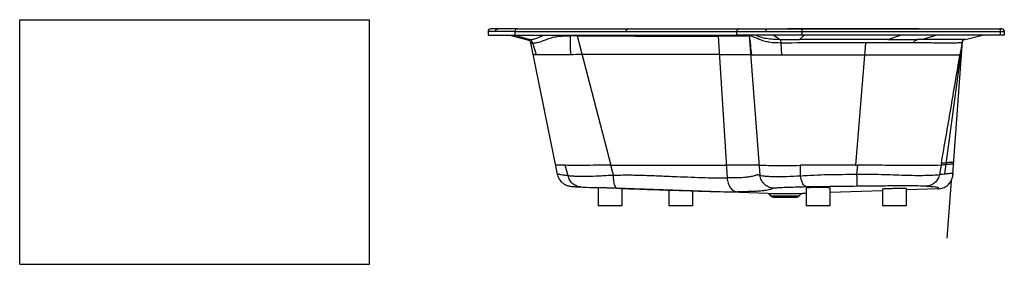
# Model space of a CAD drawing. Units: inches. Extents: x 0 to 113, y 0 to 28.
import ezdxf

# ---------------------------------------------------------------- set-up
doc = ezdxf.new("R2010")
doc.units = ezdxf.units.IN
doc.header["$LTSCALE"] = 2.2
doc.header["$MEASUREMENT"] = 0
doc.layers.get('0').update_dxf_attribs({"linetype": 'CONTINUOUS'})
for name, color, linetype in [('_CURVE', 7, 'CONTINUOUS'), ('_SURFACE', 7, 'CONTINUOUS'), ('DATUM_AXIS', 7, 'CONTINUOUS')]:
    doc.layers.add(name, color=color, linetype=linetype)

msp = doc.modelspace()

# ---------------------------------------------------------------- linework, layer by layer
at = {"color": 7, "linetype": 'Continuous'}
for p, q in [((0, 0), (0, 28)), ((0, 28), (40, 28)), ((40, 0), (40, 28)), ((54.71, 26.95), (53.89, 26.95)), ((56.06, 26.24), (58.09, 25.71)), ((56.68, 26.64), (82.04, 26.64)), ((56.68, 26.24), (82.04, 26.24)), ((56.68, 26.23), (56.76, 26.2)), ((56.9, 26.96), (82.26, 26.96)), ((63.77, 26.16), (67.63, 11.35)), ((79.89, 26.1), (80.92, 9.88)), ((83.43, 26.16), (84.67, 10.19)), ((85.48, 26.95), (90.24, 26.95)), ((89.21, 25.72), (89.61, 26.11)), ((89.48, 26.95), (89.48, 26.64)), ((89.61, 26.11), (89.75, 26.24)), ((90.24, 26.95), (90.3, 26.95)), ((90.3, 26.95), (90.34, 26.95)), ((90.34, 26.95), (112.16, 26.95)), ((99.31, 25.72), (100.76, 26.24)), ((103.17, 25.75), (104.82, 26.24)), ((108.14, 25.72), (110.14, 26.24)), ((108.14, 25.72), (110.14, 26.24)), ((112.2, 26.95), (112.31, 26.95)), ((58.06, 25.72), (58.2, 25.73)), ((58.08, 25.72), (58.1, 25.71)), ((58.1, 25.71), (58.1, 25.71)), ((58.36, 25.54), (58.36, 25.54)), ((58.36, 25.54), (58.36, 25.53)), ((58.36, 25.53), (58.36, 25.53)), ((58.37, 25.53), (58.37, 25.52)), ((58.37, 25.53), (58.37, 25.53)), ((58.37, 25.52), (58.37, 25.52)), ((58.37, 25.52), (58.37, 25.52)), ((58.37, 25.52), (58.37, 25.52)), ((58.37, 25.52), (58.37, 25.52)), ((58.37, 25.52), (58.37, 25.51)), ((58.37, 25.51), (58.37, 25.51)), ((58.38, 25.51), (58.38, 25.51)), ((58.38, 25.51), (58.38, 25.51)), ((58.38, 25.51), (58.38, 25.51)), ((58.38, 25.51), (58.38, 25.5)), ((58.38, 25.5), (58.38, 25.5)), ((58.38, 25.5), (58.38, 25.5)), ((58.38, 25.5), (58.38, 25.5)), ((58.38, 25.5), (58.38, 25.5)), ((58.38, 25.49), (58.38, 25.49)), ((58.38, 25.49), (58.38, 25.49)), ((58.38, 25.49), (58.38, 25.49)), ((58.39, 25.49), (58.39, 25.49)), ((58.39, 25.49), (58.39, 25.49)), ((58.39, 25.48), (58.39, 25.48)), ((58.39, 25.48), (58.39, 25.48)), ((58.39, 25.48), (58.39, 25.48)), ((58.39, 25.48), (58.39, 25.48)), ((58.39, 25.48), (58.39, 25.47)), ((58.39, 25.47), (58.39, 25.47)), ((58.39, 25.47), (58.39, 25.47)), ((58.39, 25.47), (58.39, 25.47)), ((58.39, 25.47), (58.39, 25.47)), ((58.39, 25.46), (58.39, 25.46)), ((58.39, 25.46), (58.39, 25.46)), ((58.4, 25.46), (58.4, 25.46)), ((58.4, 25.46), (58.4, 25.46)), ((58.4, 25.45), (58.4, 25.45)), ((58.4, 25.45), (58.4, 25.45)), ((58.4, 25.45), (58.4, 25.45)), ((58.4, 25.45), (58.4, 25.45)), ((58.4, 25.44), (58.4, 25.44)), ((58.4, 25.44), (58.4, 25.44)), ((58.4, 25.44), (58.4, 25.44)), ((58.4, 25.43), (58.4, 25.43)), ((58.4, 25.43), (58.4, 25.43)), ((58.4, 25.43), (58.4, 25.43)), ((58.41, 25.42), (58.41, 25.42)), ((58.41, 25.42), (58.41, 25.42)), ((58.41, 25.42), (58.41, 25.41)), ((58.41, 25.41), (58.41, 25.4)), ((58.41, 25.4), (58.41, 25.4)), ((58.41, 25.4), (58.41, 25.39)), ((58.41, 25.39), (58.42, 25.38)), ((58.42, 25.38), (58.42, 25.36)), ((58.42, 25.36), (61.49, 10.31)), ((58.42, 25.35), (58.42, 25.35)), ((59.12, 23.97), (58.69, 25.33)), ((87.18, 23.97), (87.11, 25.33)), ((96.75, 25.35), (95.62, 11.34)), ((103.17, 25.75), (102.68, 25.74)), ((106.76, 10.32), (107.85, 25.53)), ((107.8, 25.35), (107.56, 23.99)), ((107.81, 25.36), (107.8, 25.35)), ((107.83, 25.48), (107.83, 25.48)), ((107.83, 25.48), (107.83, 25.48)), ((107.83, 25.48), (107.84, 25.48)), ((107.83, 25.46), (107.83, 25.47)), ((107.83, 25.47), (107.83, 25.47)), ((107.83, 25.47), (107.83, 25.47)), ((107.83, 25.47), (107.83, 25.47)), ((107.83, 25.47), (107.83, 25.47)), ((107.83, 25.47), (107.83, 25.47)), ((107.83, 25.47), (107.83, 25.47)), ((107.83, 25.47), (107.83, 25.47)), ((107.83, 25.47), (107.83, 25.47)), ((107.83, 25.44), (107.83, 25.46)), ((107.84, 25.49), (107.84, 25.49)), ((107.84, 25.48), (107.84, 25.48)), ((58.74, 23.98), (58.7, 23.98)), ((107.62, 23.99), (105.8, 10.36)), ((107.56, 23.99), (107.62, 23.99)), ((61.32, 11.34), (61.28, 11.34)), ((61.71, 11.33), (61.32, 11.34)), ((62.4, 11.33), (61.71, 11.33)), ((62.73, 10.14), (62.4, 11.33)), ((67.93, 10.19), (67.63, 11.35)), ((89.32, 10.14), (89.3, 11.33)), ((95.62, 11.34), (95.82, 11.34)), ((95.82, 11.34), (95.74, 10.31)), ((105.4, 11.33), (105.22, 10.28)), ((105.43, 11.55), (105.4, 11.33)), ((106.83, 11.36), (106.83, 11.37)), ((106.85, 11.58), (106.85, 11.59)), ((61.49, 10.31), (61.52, 10.19)), ((61.49, 10.31), (61.49, 10.31)), ((61.49, 10.31), (61.49, 10.31)), ((105.74, 10.35), (105.8, 10.36)), ((106.73, 10.08), (106.75, 10.19)), ((106.76, 10.32), (106.75, 10.28)), ((106.75, 10.27), (106.76, 10.29)), ((106.75, 10.19), (106.75, 10.27)), ((106.75, 10.27), (106.75, 10.26)), ((106.75, 10.25), (106.75, 10.25)), ((106.76, 10.29), (106.76, 10.32)), ((106.76, 10.32), (106.76, 10.32)), ((63.35, 8.89), (63.45, 8.89)), ((63.45, 8.89), (63.55, 8.88)), ((63.55, 8.88), (63.74, 8.87)), ((63.74, 8.87), (64.02, 8.86)), ((64.02, 8.86), (64.54, 8.84)), ((64.54, 8.84), (65.83, 8.79)), ((65.83, 8.79), (65.98, 8.78)), ((85.61, 8.1), (65.98, 8.78)), ((65.98, 8.78), (68.32, 8.7)), ((85.61, 8.1), (89.49, 8.1)), ((89.38, 8.05), (85.72, 8.05)), ((85.98, 7.79), (85.72, 8.05)), ((89.38, 8.05), (89.12, 7.79)), ((89.96, 8.11), (89.49, 8.1)), ((90, 8.85), (89.96, 8.85)), ((98.68, 8.42), (92.67, 8.21)), ((105.08, 8.64), (101.39, 8.51)), ((105.08, 8.64), (105.08, 8.64)), ((89.12, 7.79), (85.98, 7.79)), ((86.2, 7.7), (88.9, 7.7)), ((0, 0), (40, 0))]:
    msp.add_line(p, q, dxfattribs=at)
for points in [[(58.1, 25.71), (58.12, 25.71), (58.14, 25.7), (58.16, 25.69), (58.17, 25.69)], [(58.17, 25.69), (58.19, 25.68), (58.2, 25.68), (58.22, 25.67), (58.22, 25.66)], [(58.22, 25.66), (58.23, 25.66), (58.24, 25.66), (58.25, 25.65), (58.25, 25.65), (58.26, 25.64), (58.27, 25.64), (58.27, 25.64), (58.28, 25.63), (58.28, 25.63), (58.28, 25.63), (58.29, 25.62), (58.29, 25.62), (58.29, 25.62), (58.3, 25.62), (58.3, 25.61), (58.3, 25.61), (58.31, 25.61), (58.31, 25.61), (58.31, 25.6), (58.31, 25.6), (58.31, 25.6), (58.32, 25.6), (58.32, 25.59), (58.32, 25.59), (58.32, 25.59), (58.32, 25.59), (58.33, 25.59), (58.33, 25.58), (58.33, 25.58), (58.33, 25.58), (58.33, 25.58), (58.33, 25.58), (58.34, 25.58), (58.34, 25.57), (58.34, 25.57), (58.34, 25.57), (58.34, 25.57), (58.34, 25.57), (58.34, 25.57), (58.34, 25.56), (58.35, 25.56), (58.35, 25.56), (58.35, 25.56), (58.35, 25.56), (58.35, 25.56), (58.35, 25.56), (58.35, 25.55), (58.35, 25.55), (58.35, 25.55), (58.35, 25.55), (58.35, 25.55), (58.36, 25.55), (58.36, 25.55), (58.36, 25.54), (58.36, 25.54), (58.36, 25.54), (58.36, 25.54), (58.36, 25.54), (58.36, 25.54)], [(58.37, 25.53), (58.37, 25.53), (58.37, 25.53)], [(58.38, 25.5), (58.38, 25.5), (58.38, 25.49)], [(107.84, 25.49), (107.84, 25.49), (107.84, 25.49), (107.84, 25.5), (107.84, 25.5), (107.84, 25.5), (107.84, 25.5), (107.84, 25.5), (107.84, 25.51), (107.84, 25.51), (107.84, 25.51), (107.85, 25.52), (107.85, 25.52), (107.85, 25.52), (107.85, 25.53), (107.85, 25.53), (107.85, 25.53), (107.85, 25.54), (107.86, 25.54), (107.86, 25.55), (107.86, 25.55), (107.86, 25.56)], [(107.84, 25.48), (107.84, 25.48), (107.84, 25.49)], [(107.86, 25.56), (107.87, 25.56), (107.87, 25.57), (107.87, 25.57), (107.87, 25.58), (107.88, 25.58)], [(107.88, 25.58), (107.88, 25.59), (107.89, 25.59), (107.89, 25.6), (107.89, 25.6), (107.9, 25.61), (107.9, 25.61), (107.91, 25.62), (107.91, 25.62), (107.92, 25.63), (107.92, 25.63), (107.93, 25.64), (107.94, 25.64), (107.94, 25.65)], [(61.52, 10.19), (61.57, 10.04), (61.64, 9.89), (61.72, 9.74), (61.81, 9.6), (61.92, 9.48), (62.03, 9.36), (62.15, 9.27), (62.28, 9.18), (62.4, 9.12), (62.51, 9.06), (62.61, 9.02), (62.7, 8.99), (62.78, 8.97), (62.84, 8.96)], [(105.08, 8.64), (105.14, 8.65), (105.25, 8.66), (105.37, 8.68), (105.49, 8.71), (105.62, 8.75), (105.75, 8.8), (105.88, 8.87), (106.01, 8.95), (106.12, 9.04), (106.23, 9.13), (106.33, 9.24), (106.43, 9.35), (106.5, 9.47), (106.57, 9.6), (106.63, 9.72), (106.68, 9.85), (106.71, 9.97), (106.73, 10.08)], [(62.84, 8.96), (62.9, 8.94), (62.96, 8.93), (63, 8.93), (63.04, 8.92), (63.08, 8.92), (63.12, 8.91), (63.15, 8.91), (63.19, 8.91), (63.23, 8.9), (63.27, 8.9), (63.35, 8.89)]]:
    msp.add_lwpolyline(points, dxfattribs=at)
for centre, radius, start, end in [((53.89, 26.64), 0.315, 90.0028, 180), ((63.46, -99.65), 125.81, 89.8576, 90.2332), ((406.38, 30.57), 343.45, 180.7358, 181.097), ((139.12, 32.14), 55.99, 186.1397, 188.3727), ((59.47, -15.39), 41.14, 91.612, 91.7727), ((58.74, 41.78), 16.45, 269.4679, 269.8496), ((89.21, 299.17), 273.45, 269.5261, 270.0006), ((97.15, -2509.61), 2534.95, 89.88409, 90.00918), ((99.14, 322.73), 297, 270.0346, 270.6834), ((-77.6, 50.32), 187.09, 351.9114, 352.3332), ((64.81, -147.52), 171.52, 90.1583, 90.61), ((94.49, -1358.53), 1369.87, 89.95278, 90.21718), ((85.6, 7.94), 0.157, 45, 88), ((89.5, 7.94), 0.157, 92, 135), ((86.2, 8.01), 0.315, 225, 270), ((88.9, 8.01), 0.315, 270, 315)]:
    msp.add_arc(centre, radius, start, end, dxfattribs=at)
for points in [[(56.76, 26.2), (57.28, 26.05), (57.8, 25.89), (58.31, 25.73)], [(69.36, 26.72), (69.36, 26.69), (69.36, 26.66), (69.36, 26.64)], [(69.58, 26.96), (69.55, 26.96), (69.51, 26.95), (69.48, 26.93)], [(86.26, 26.24), (86.49, 26.07), (86.72, 25.9), (86.95, 25.73)], [(107.84, 25.51), (107.82, 25.46), (107.82, 25.41), (107.81, 25.36)]]:
    msp.add_open_spline(points, degree=3, dxfattribs=at)
for points, knots in [([(58.31, 25.73), (58.41, 25.73), (58.64, 25.74), (59.03, 25.83), (59.47, 26.01), (59.79, 26.16), (59.97, 26.24)], [0, 0, 0, 0, 0.171762, 0.395236, 0.669667, 1, 1, 1, 1]), ([(58.69, 25.33), (58.78, 25.33), (59, 25.34), (59.54, 25.44), (60.14, 25.71), (60.85, 25.96), (61.51, 26.09), (62.22, 26.15), (62.7, 26.15), (62.95, 26.16)], [0, 0, 0, 0, 0.062737, 0.147236, 0.374035, 0.512495, 0.665576, 0.830321, 1, 1, 1, 1]), ([(63.77, 26.16), (65.19, 26.15), (68.7, 26.14), (74.07, 26.11), (78.02, 26.1), (79.89, 26.1)], [0, 0, 0, 0, 0.26286, 0.653447, 1, 1, 1, 1]), ([(69.48, 26.93), (69.47, 26.92), (69.4, 26.87), (69.37, 26.78), (69.36, 26.72)], [0, 0, 0, 0, 0.224362, 1, 1, 1, 1]), ([(79.88, 26.24), (79.88, 26.23), (79.88, 26.18), (79.88, 26.14), (79.89, 26.1)], [0, 0, 0, 0, 0.238853, 1, 1, 1, 1]), ([(83.43, 26.16), (83.26, 26.13), (82.07, 26.1), (80.89, 26.1), (79.89, 26.1)], [0, 0, 0, 0, 0.147115, 1, 1, 1, 1]), ([(83.43, 26.16), (83.43, 26.16), (83.44, 26.16), (83.45, 26.16), (83.46, 26.16)], [0, 0, 0, 0, 0.114891, 1, 1, 1, 1]), ([(87.11, 25.33), (86.65, 25.33), (85.98, 25.34), (85.13, 25.53), (84.49, 25.77), (83.96, 26.03), (83.57, 26.15), (83.46, 26.16)], [0, 0, 0, 0, 0.365172, 0.530697, 0.682862, 0.912016, 1, 1, 1, 1]), ([(86.95, 25.73), (86.69, 25.73), (86.18, 25.74), (85.44, 25.81), (84.75, 25.98), (84.33, 26.15), (84.14, 26.24)], [0, 0, 0, 0, 0.268896, 0.527647, 0.774126, 1, 1, 1, 1]), ([(58.69, 25.33), (58.66, 25.42), (58.61, 25.57), (58.45, 25.69), (58.36, 25.72), (58.31, 25.73)], [0, 0, 0, 0, 0.511609, 0.756556, 1, 1, 1, 1]), ([(58.42, 25.35), (58.42, 25.35), (58.47, 25.33), (58.53, 25.33), (58.58, 25.33)], [0, 0, 0, 0, 0.015878, 1, 1, 1, 1]), ([(87.11, 25.33), (87.1, 25.42), (87.09, 25.55), (87.01, 25.68), (86.97, 25.72), (86.95, 25.73)], [0, 0, 0, 0, 0.60737, 0.831537, 1, 1, 1, 1]), ([(96.75, 25.35), (95.14, 25.35), (91.93, 25.34), (88.72, 25.33), (87.11, 25.33)], [0, 0, 0, 0, 0.49893, 1, 1, 1, 1]), ([(99.31, 25.72), (97.63, 25.72), (94.26, 25.72), (90.89, 25.72), (89.21, 25.72)], [0, 0, 0, 0, 0.5, 1, 1, 1, 1]), ([(102.68, 25.74), (102.68, 25.73), (102.68, 25.71), (102.63, 25.67), (102.57, 25.65), (102.45, 25.61), (102.29, 25.55), (102.28, 25.4), (102.28, 25.34)], [0, 0, 0, 0, 0.047359, 0.120719, 0.247524, 0.396167, 0.69764, 1, 1, 1, 1]), ([(107.8, 25.35), (107.79, 25.35), (107.74, 25.35), (107.66, 25.34), (107.51, 25.34), (107.32, 25.33), (107.08, 25.33), (106.67, 25.33), (106.06, 25.33), (105.22, 25.33), (104.29, 25.33), (103.3, 25.34), (102.62, 25.34), (102.28, 25.34)], [0, 0, 0, 0, 0.006142, 0.022198, 0.047856, 0.082824, 0.126748, 0.179187, 0.307109, 0.4603, 0.631495, 0.814044, 1, 1, 1, 1]), ([(108.14, 25.72), (108.13, 25.73), (108.1, 25.72), (108.03, 25.73), (107.91, 25.72), (107.75, 25.72), (107.54, 25.72), (107.18, 25.73), (106.64, 25.73), (105.9, 25.73), (105.05, 25.73), (104.13, 25.74), (103.49, 25.74), (103.17, 25.75)], [0, 0, 0, 0, 0.004727, 0.018774, 0.04287, 0.076211, 0.118008, 0.168145, 0.292312, 0.443662, 0.616177, 0.803594, 1, 1, 1, 1]), ([(108.14, 25.72), (108.05, 25.7), (107.85, 25.65), (107.81, 25.44), (107.8, 25.35)], [0, 0, 0, 0, 0.50322, 1, 1, 1, 1]), ([(107.82, 25.36), (107.81, 25.36), (107.81, 25.36), (107.81, 25.36), (107.81, 25.36)], [0, 0, 0, 0, 0.75441, 1, 1, 1, 1]), ([(107.83, 25.44), (107.83, 25.43), (107.82, 25.41), (107.82, 25.38), (107.82, 25.36)], [0, 0, 0, 0, 0.362633, 1, 1, 1, 1]), ([(108.06, 25.7), (108.02, 25.69), (107.92, 25.65), (107.86, 25.56), (107.84, 25.51)], [0, 0, 0, 0, 0.500392, 1, 1, 1, 1]), ([(59.12, 23.97), (59.04, 23.97), (58.91, 23.96), (58.79, 23.98), (58.74, 23.98)], [0, 0, 0, 0, 0.654525, 1, 1, 1, 1]), ([(62.98, 23.99), (62.19, 23.98), (60.9, 23.97), (59.61, 23.96), (59.12, 23.97)], [0, 0, 0, 0, 0.619523, 1, 1, 1, 1]), ([(80.02, 24), (77.54, 24), (72.31, 24), (67.08, 24.01), (64.34, 24)], [0, 0, 0, 0, 0.475001, 1, 1, 1, 1]), ([(80.02, 24), (80.71, 24), (81.71, 24), (82.84, 24), (83.34, 24), (83.53, 24), (83.6, 24)], [0, 0, 0, 0, 0.58197, 0.83893, 0.947307, 1, 1, 1, 1]), ([(83.6, 24), (83.6, 24), (83.65, 24), (83.69, 23.99), (83.73, 23.99)], [0, 0, 0, 0, 0.123798, 1, 1, 1, 1]), ([(83.73, 23.99), (83.88, 23.98), (84.28, 23.98), (85.43, 23.97), (86.44, 23.97), (87.18, 23.97)], [0, 0, 0, 0, 0.127731, 0.350896, 1, 1, 1, 1]), ([(87.18, 23.97), (88.76, 23.97), (91.91, 23.98), (95.06, 23.98), (96.64, 23.98)], [0, 0, 0, 0, 0.499298, 1, 1, 1, 1]), ([(96.64, 23.98), (97.76, 23.98), (99.44, 23.98), (101.69, 23.98), (103.36, 23.97), (104.7, 23.97), (105.68, 23.97), (106.29, 23.97), (106.8, 23.97), (107.18, 23.97), (107.42, 23.98), (107.53, 23.98), (107.56, 23.99)], [0, 0, 0, 0, 0.308396, 0.46234, 0.617756, 0.765032, 0.830317, 0.88725, 0.933824, 0.968804, 0.991046, 1, 1, 1, 1]), ([(105.43, 11.55), (105.79, 13.62), (106.51, 17.77), (107.21, 21.91), (107.56, 23.99)], [0, 0, 0, 0, 0.500113, 1, 1, 1, 1]), ([(67.63, 11.35), (66.56, 11.34), (64.81, 11.32), (63.07, 11.32), (62.4, 11.33)], [0, 0, 0, 0, 0.615284, 1, 1, 1, 1]), ([(67.63, 11.35), (69.96, 11.36), (74.36, 11.35), (78.75, 11.35), (80.82, 11.35)], [0, 0, 0, 0, 0.529328, 1, 1, 1, 1]), ([(84.58, 11.35), (84.43, 11.35), (84.13, 11.36), (83.51, 11.35), (82.41, 11.35), (81.45, 11.35), (80.82, 11.35)], [0, 0, 0, 0, 0.120483, 0.237594, 0.495561, 1, 1, 1, 1]), ([(84.58, 11.35), (85.15, 11.33), (86.72, 11.32), (88.3, 11.32), (89.3, 11.33)], [0, 0, 0, 0, 0.361578, 1, 1, 1, 1]), ([(105.4, 11.33), (104.86, 11.32), (103.53, 11.32), (101.28, 11.32), (98.62, 11.33), (96.77, 11.34), (95.82, 11.34)], [0, 0, 0, 0, 0.167787, 0.418097, 0.704588, 1, 1, 1, 1]), ([(105.94, 11.4), (105.9, 11.39), (105.72, 11.37), (105.54, 11.35), (105.4, 11.33)], [0, 0, 0, 0, 0.216651, 1, 1, 1, 1]), ([(105.97, 11.61), (105.93, 11.61), (105.75, 11.59), (105.57, 11.57), (105.43, 11.55)], [0, 0, 0, 0, 0.216666, 1, 1, 1, 1]), ([(106.56, 11.46), (106.52, 11.46), (106.32, 11.44), (106.11, 11.42), (105.94, 11.4)], [0, 0, 0, 0, 0.17137, 1, 1, 1, 1]), ([(106.58, 11.67), (106.55, 11.67), (106.34, 11.66), (106.14, 11.64), (105.97, 11.61)], [0, 0, 0, 0, 0.170392, 1, 1, 1, 1]), ([(106.65, 11.46), (106.64, 11.46), (106.61, 11.46), (106.58, 11.46), (106.56, 11.46)], [0, 0, 0, 0, 0.222828, 1, 1, 1, 1]), ([(106.74, 11.67), (106.73, 11.67), (106.68, 11.68), (106.62, 11.67), (106.58, 11.67)], [0, 0, 0, 0, 0.193894, 1, 1, 1, 1]), ([(106.72, 11.46), (106.71, 11.46), (106.69, 11.46), (106.67, 11.46), (106.65, 11.46)], [0, 0, 0, 0, 0.220373, 1, 1, 1, 1]), ([(106.77, 11.45), (106.76, 11.45), (106.75, 11.45), (106.73, 11.46), (106.72, 11.46)], [0, 0, 0, 0, 0.216187, 1, 1, 1, 1]), ([(106.85, 11.59), (106.85, 11.6), (106.85, 11.64), (106.8, 11.67), (106.76, 11.67), (106.74, 11.67)], [0, 0, 0, 0, 0.299027, 0.529849, 1, 1, 1, 1]), ([(106.83, 11.37), (106.84, 11.38), (106.84, 11.43), (106.79, 11.44), (106.77, 11.45)], [0, 0, 0, 0, 0.366722, 1, 1, 1, 1]), ([(61.5, 10.31), (61.5, 10.31), (61.49, 10.31), (61.49, 10.31), (61.49, 10.31)], [0, 0, 0, 0, 0.72052, 1, 1, 1, 1]), ([(61.53, 10.3), (61.53, 10.3), (61.52, 10.31), (61.51, 10.31), (61.5, 10.31)], [0, 0, 0, 0, 0.328568, 1, 1, 1, 1]), ([(62.73, 10.14), (62.58, 10.15), (62.3, 10.18), (61.95, 10.24), (61.7, 10.28), (61.57, 10.29), (61.53, 10.3)], [0, 0, 0, 0, 0.388642, 0.686606, 0.889854, 1, 1, 1, 1]), ([(67.93, 10.19), (67.38, 10.15), (66.34, 10.1), (65.09, 10.04), (64.21, 10.05), (63.65, 10.06), (63.17, 10.08), (62.87, 10.11), (62.73, 10.14)], [0, 0, 0, 0, 0.320056, 0.599794, 0.720861, 0.828158, 0.920638, 1, 1, 1, 1]), ([(64.19, 8.85), (64.03, 8.86), (63.7, 8.93), (63.25, 9.2), (62.91, 9.62), (62.77, 9.96), (62.73, 10.14)], [0, 0, 0, 0, 0.231507, 0.482189, 0.742978, 1, 1, 1, 1]), ([(67.93, 10.19), (68.5, 10.22), (69.63, 10.24), (71.34, 10.2), (73.05, 10.13), (75.29, 10.04), (77.91, 9.93), (79.96, 9.88), (80.92, 9.88)], [0, 0, 0, 0, 0.130263, 0.262417, 0.394421, 0.525619, 0.780023, 1, 1, 1, 1]), ([(68.1, 8.98), (68.03, 9.15), (67.96, 9.55), (67.93, 9.96), (67.93, 10.19)], [0, 0, 0, 0, 0.449319, 1, 1, 1, 1]), ([(84.67, 10.19), (84.61, 10.2), (84.5, 10.22), (84.37, 10.23), (84.27, 10.22), (84.19, 10.2), (84.11, 10.16), (83.97, 10.11), (83.73, 10.05), (83.32, 9.98), (82.73, 9.92), (81.91, 9.88), (81.28, 9.88), (80.92, 9.88)], [0, 0, 0, 0, 0.05212, 0.085068, 0.106746, 0.12671, 0.148841, 0.175093, 0.245173, 0.349038, 0.500501, 0.714344, 1, 1, 1, 1]), ([(86.32, 8.7), (86.13, 8.71), (85.74, 8.78), (85.21, 9.1), (84.83, 9.59), (84.7, 9.99), (84.67, 10.19)], [0, 0, 0, 0, 0.235721, 0.491296, 0.751916, 1, 1, 1, 1]), ([(84.67, 10.19), (84.77, 10.17), (84.99, 10.13), (85.38, 10.09), (85.86, 10.06), (86.67, 10.04), (87.83, 10.07), (88.8, 10.09), (89.32, 10.14)], [0, 0, 0, 0, 0.063084, 0.146945, 0.251449, 0.374076, 0.664237, 1, 1, 1, 1]), ([(89.32, 10.14), (89.83, 10.16), (90.88, 10.22), (92.47, 10.28), (94.1, 10.3), (95.19, 10.31), (95.74, 10.31)], [0, 0, 0, 0, 0.239806, 0.488937, 0.743479, 1, 1, 1, 1]), ([(90, 8.85), (89.82, 8.86), (89.62, 9.12), (89.49, 9.42), (89.39, 9.72), (89.34, 9.97), (89.32, 10.14)], [0, 0, 0, 0, 0.36734, 0.50836, 0.664669, 1, 1, 1, 1]), ([(95.74, 10.31), (96.67, 10.32), (98.06, 10.31), (99.89, 10.26), (101.19, 10.21), (102.41, 10.18), (103.5, 10.18), (104.42, 10.21), (104.97, 10.25), (105.22, 10.28)], [0, 0, 0, 0, 0.294554, 0.438945, 0.578446, 0.70851, 0.824689, 0.922953, 1, 1, 1, 1]), ([(95.74, 10.31), (95.74, 10.14), (95.75, 9.81), (95.75, 9.39), (95.76, 9.1), (95.75, 8.97), (95.76, 8.93)], [0, 0, 0, 0, 0.377693, 0.70551, 0.921557, 1, 1, 1, 1]), ([(105.22, 10.28), (105.18, 10.11), (105.05, 9.77), (104.71, 9.33), (104.25, 9.03), (103.9, 8.95), (103.73, 8.95)], [0, 0, 0, 0, 0.248561, 0.507753, 0.761972, 1, 1, 1, 1]), ([(105.22, 10.28), (105.27, 10.29), (105.44, 10.31), (105.62, 10.33), (105.74, 10.35)], [0, 0, 0, 0, 0.279736, 1, 1, 1, 1]), ([(105.8, 10.36), (105.87, 10.36), (106.07, 10.39), (106.27, 10.41), (106.4, 10.42)], [0, 0, 0, 0, 0.323755, 1, 1, 1, 1]), ([(106.4, 10.42), (106.47, 10.42), (106.58, 10.42), (106.69, 10.41), (106.72, 10.4)], [0, 0, 0, 0, 0.675374, 1, 1, 1, 1]), ([(106.72, 10.4), (106.73, 10.4), (106.75, 10.39), (106.76, 10.36), (106.76, 10.34), (106.76, 10.32)], [0, 0, 0, 0, 0.346916, 0.585332, 1, 1, 1, 1]), ([(80.92, 9.88), (80.93, 9.68), (81, 9.29), (81.25, 8.77), (81.63, 8.41), (81.95, 8.31), (82.09, 8.3)], [0, 0, 0, 0, 0.279481, 0.554951, 0.797143, 1, 1, 1, 1]), ([(64.2, 8.85), (64.31, 8.85), (64.85, 8.82), (65.4, 8.8), (65.83, 8.79)], [0, 0, 0, 0, 0.198128, 1, 1, 1, 1]), ([(68.32, 8.7), (68.28, 8.71), (68.21, 8.76), (68.14, 8.86), (68.11, 8.94), (68.1, 8.98)], [0, 0, 0, 0, 0.366015, 0.643183, 1, 1, 1, 1]), ([(68.32, 8.7), (69.48, 8.66), (71.86, 8.58), (75.41, 8.46), (78.84, 8.35), (81.06, 8.3), (82.09, 8.3)], [0, 0, 0, 0, 0.25288, 0.516566, 0.77403, 1, 1, 1, 1]), ([(86.32, 8.7), (86.22, 8.69), (86.07, 8.67), (85.87, 8.57), (85.65, 8.51), (85.32, 8.45), (84.84, 8.39), (84.15, 8.34), (83.21, 8.31), (82.5, 8.3), (82.09, 8.3)], [0, 0, 0, 0, 0.068667, 0.107808, 0.157075, 0.230131, 0.339039, 0.496739, 0.715302, 1, 1, 1, 1]), ([(89.96, 8.85), (89.54, 8.84), (88.77, 8.82), (87.73, 8.79), (86.93, 8.76), (86.49, 8.72), (86.32, 8.7)], [0, 0, 0, 0, 0.343789, 0.635954, 0.859303, 1, 1, 1, 1]), ([(95.76, 8.93), (95.26, 8.92), (93.34, 8.9), (91.42, 8.88), (90, 8.85)], [0, 0, 0, 0, 0.259431, 1, 1, 1, 1]), ([(103.73, 8.95), (103.28, 8.96), (102.19, 8.98), (100.34, 8.97), (98.12, 8.96), (96.56, 8.94), (95.76, 8.93)], [0, 0, 0, 0, 0.167996, 0.411279, 0.698081, 1, 1, 1, 1]), ([(103.73, 8.95), (103.94, 8.94), (104.27, 8.92), (104.61, 8.9), (104.73, 8.88)], [0, 0, 0, 0, 0.623766, 1, 1, 1, 1]), ([(104.73, 8.88), (104.79, 8.87), (104.88, 8.85), (105, 8.83), (105.1, 8.78), (105.08, 8.71), (105.08, 8.68)], [0, 0, 0, 0, 0.362736, 0.603523, 0.809634, 1, 1, 1, 1]), ([(105.08, 8.68), (105.08, 8.67), (105.08, 8.67), (105.08, 8.65), (105.08, 8.65), (105.08, 8.64), (105.08, 8.64)], [0, 0, 0, 0, 0.420112, 0.731555, 0.92094, 1, 1, 1, 1])]:
    msp.add_open_spline(points, degree=3, knots=knots, dxfattribs=at)
at = {"layer": '_CURVE', "color": 40, "linetype": 'Continuous'}
for p, q in [((54.02, 26.95), (53.89, 26.95)), ((102.88, 26.95), (87.84, 26.95)), ((112.22, 26.95), (112.3, 26.95))]:
    msp.add_line(p, q, dxfattribs=at)
at = {"layer": '_CURVE', "color": 4, "linetype": 'Continuous'}
msp.add_line((106.54, 9.54), (106.07, 2.99), dxfattribs=at)
at = {"layer": '_SURFACE', "color": 7, "linetype": 'Continuous'}
for p, q in [((53.57, 26.64), (53.57, 26.24)), ((56.68, 26.64), (53.57, 26.64)), ((53.57, 26.24), (56.68, 26.24)), ((53.88, 26.95), (53.88, 26.95)), ((53.88, 26.95), (53.88, 26.95)), ((56.71, 26.96), (54.71, 26.95)), ((56.68, 26.24), (56.68, 26.64)), ((56.84, 26.96), (56.71, 26.96)), ((56.84, 26.96), (56.82, 26.96)), ((56.88, 26.96), (56.84, 26.96)), ((56.9, 26.96), (56.88, 26.96)), ((82.04, 26.24), (82.04, 26.64)), ((82.04, 26.64), (112.63, 26.64)), ((112.63, 26.24), (82.04, 26.24)), ((82.26, 26.96), (85.48, 26.95)), ((89.48, 26.64), (89.48, 26.24)), ((112.32, 26.95), (112.16, 26.95)), ((112.16, 26.95), (112.16, 26.24)), ((112.31, 26.95), (112.3, 26.95)), ((112.32, 26.95), (112.31, 26.95)), ((112.31, 26.95), (112.31, 26.95)), ((112.32, 26.95), (112.32, 26.95)), ((112.63, 26.64), (112.63, 26.24))]:
    msp.add_line(p, q, dxfattribs=at)
at = {"layer": '_SURFACE', "color": 6, "linetype": 'Continuous'}
msp.add_line((112.31, 26.95), (112.32, 26.95), dxfattribs=at)
at = {"layer": '_SURFACE', "color": 7, "linetype": 'Continuous'}
msp.add_lwpolyline([(53.89, 26.95), (53.89, 26.95), (53.89, 26.95), (53.88, 26.95)], dxfattribs=at)
for centre, radius, start, end in [((53.89, 26.64), 0.315, 90, 180), ((54.76, 26.64), 0.34, 173.0892, 180.0037), ((56.98, 26.7), 0.297, 151.11, 158.4361), ((56.96, 26.71), 0.277, 143.5131, 151.1282), ((112.11, 27.17), 0.223, 270.2767, 283.441), ((112.32, 26.64), 0.315, 0, 90)]:
    msp.add_arc(centre, radius, start, end, dxfattribs=at)
for points, knots in [([(54.42, 26.68), (54.43, 26.75), (54.5, 26.89), (54.64, 26.95), (54.71, 26.95)], [0, 0, 0, 0, 0.512157, 1, 1, 1, 1]), ([(56.9, 26.96), (56.88, 26.96), (56.84, 26.95), (56.81, 26.93), (56.79, 26.92)], [0, 0, 0, 0, 0.442442, 1, 1, 1, 1]), ([(82.15, 26.92), (82.11, 26.89), (82.06, 26.82), (82.04, 26.73), (82.04, 26.68)], [0, 0, 0, 0, 0.476924, 1, 1, 1, 1]), ([(82.26, 26.96), (82.24, 26.96), (82.2, 26.95), (82.17, 26.93), (82.15, 26.92)], [0, 0, 0, 0, 0.440476, 1, 1, 1, 1]), ([(85.37, 26.64), (85.37, 26.65), (85.37, 26.7), (85.37, 26.76), (85.38, 26.79)], [0, 0, 0, 0, 0.259809, 1, 1, 1, 1]), ([(85.38, 26.79), (85.38, 26.81), (85.39, 26.85), (85.41, 26.88), (85.42, 26.91)], [0, 0, 0, 0, 0.285574, 1, 1, 1, 1]), ([(85.42, 26.91), (85.43, 26.92), (85.44, 26.94), (85.47, 26.95), (85.48, 26.95)], [0, 0, 0, 0, 0.309489, 1, 1, 1, 1]), ([(112.32, 26.95), (112.31, 26.95), (112.29, 26.95), (112.26, 26.95), (112.23, 26.95), (112.2, 26.95), (112.17, 26.95), (112.14, 26.95), (112.12, 26.95), (112.11, 26.95)], [0, 0, 0, 0, 0.142907, 0.28584, 0.428722, 0.571685, 0.714603, 0.857522, 1, 1, 1, 1])]:
    msp.add_open_spline(points, degree=3, knots=knots, dxfattribs=at)
for points in [[(56.71, 26.81), (56.69, 26.77), (56.68, 26.72), (56.68, 26.68)], [(56.68, 26.68), (56.68, 26.67), (56.68, 26.65), (56.68, 26.64)], [(56.79, 26.92), (56.77, 26.91), (56.75, 26.89), (56.74, 26.87)], [(82.04, 26.68), (82.04, 26.67), (82.04, 26.65), (82.04, 26.64)]]:
    msp.add_open_spline(points, degree=3, dxfattribs=at)
at = {"layer": '_SURFACE', "color": 6, "linetype": 'Continuous'}
msp.add_open_spline([(112.11, 26.95), (112.13, 26.95), (112.16, 26.95), (112.22, 26.95), (112.25, 26.95), (112.27, 26.95)], degree=3, knots=[0, 0, 0, 0, 0.333671, 0.666647, 1, 1, 1, 1], dxfattribs=at)
at = {"layer": 'DATUM_AXIS', "color": 7, "linetype": 'Continuous'}
for p, q in [((107.74, 24), (107.62, 23.99)), ((107.74, 24), (107.74, 24)), ((66.16, 8.79), (66.16, 6.68)), ((68.87, 8.7), (68.87, 6.68)), ((74.27, 8.49), (74.27, 6.68)), ((76.98, 8.4), (76.98, 6.68)), ((89.96, 8.74), (89.96, 6.68)), ((92.67, 8.75), (92.67, 6.68)), ((98.68, 8.6), (98.68, 6.68)), ((101.39, 8.67), (101.39, 6.68)), ((68.87, 6.68), (66.16, 6.68)), ((76.98, 6.68), (74.27, 6.68)), ((92.67, 6.68), (89.96, 6.68)), ((101.39, 6.68), (98.68, 6.68))]:
    msp.add_line(p, q, dxfattribs=at)
for points, knots in [([(91.32, 8.79), (91.23, 8.79), (91.06, 8.79), (90.81, 8.78), (90.58, 8.78), (90.37, 8.77), (90.21, 8.76), (90.09, 8.76), (90.03, 8.75), (89.99, 8.75), (89.98, 8.74), (89.96, 8.74), (89.96, 8.74)], [0, 0, 0, 0, 0.194525, 0.381938, 0.554437, 0.705633, 0.829831, 0.922195, 0.955338, 0.979333, 0.994096, 1, 1, 1, 1]), ([(92.67, 8.75), (92.67, 8.76), (92.66, 8.76), (92.64, 8.76), (92.61, 8.77), (92.54, 8.77), (92.43, 8.78), (92.26, 8.78), (92.06, 8.79), (91.83, 8.79), (91.58, 8.79), (91.41, 8.79), (91.32, 8.79)], [0, 0, 0, 0, 0.005825, 0.020535, 0.04449, 0.077603, 0.169938, 0.294141, 0.445372, 0.617927, 0.805406, 1, 1, 1, 1]), ([(100.03, 8.67), (99.94, 8.66), (99.77, 8.66), (99.52, 8.65), (99.29, 8.64), (99.09, 8.63), (98.94, 8.63), (98.84, 8.62), (98.78, 8.62), (98.74, 8.61), (98.71, 8.61), (98.69, 8.6), (98.68, 8.6), (98.68, 8.6)], [0, 0, 0, 0, 0.194606, 0.382106, 0.5547, 0.706001, 0.830302, 0.880738, 0.922742, 0.955893, 0.979858, 0.99451, 1, 1, 1, 1]), ([(101.39, 8.67), (101.39, 8.67), (101.37, 8.67), (101.36, 8.67), (101.32, 8.68), (101.28, 8.68), (101.22, 8.68), (101.12, 8.68), (100.98, 8.68), (100.77, 8.68), (100.54, 8.68), (100.29, 8.67), (100.12, 8.67), (100.03, 8.67)], [0, 0, 0, 0, 0.005272, 0.019781, 0.043637, 0.076705, 0.118652, 0.169058, 0.293371, 0.444767, 0.617515, 0.805199, 1, 1, 1, 1])]:
    msp.add_open_spline(points, degree=3, knots=knots, dxfattribs=at)

doc.saveas('drawing.dxf')
